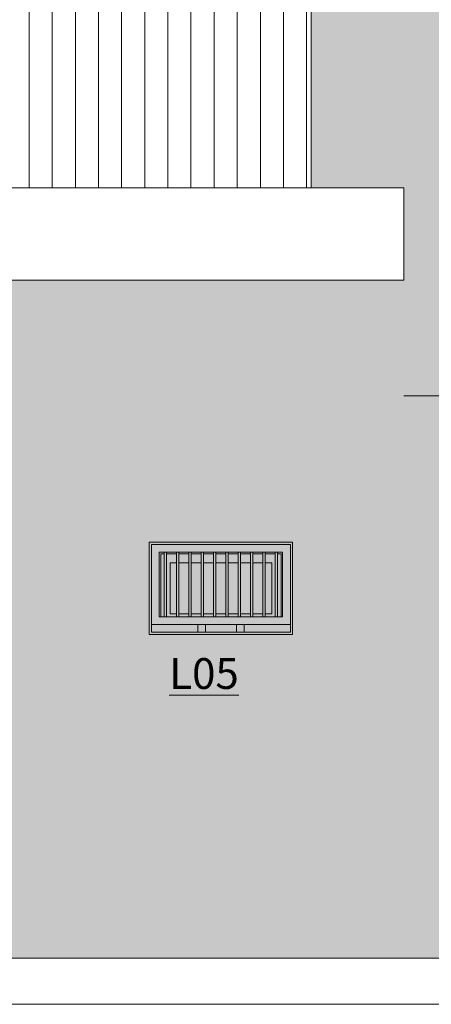
# Model space of a CAD drawing. Units: metres. Extents: x -77 to 209, y -45 to 56.
# Drawn here: x 26 to 29, y -1 to 6 of the extents above; entities that cross this region are included whole.
import ezdxf

# ---------------------------------------------------------------- set-up
doc = ezdxf.new("R2010")
doc.units = ezdxf.units.M
for name, color, linetype, lineweight in [('10_proyeccion grueso', 192, 'Continuous', 5), ('20_carp ventanas', 151, 'Continuous', 5), ('60_trama muros', 111, 'Continuous', 5), ('70_texto', 31, 'Continuous', 9)]:
    doc.layers.add(name, color=color, linetype=linetype, lineweight=lineweight)
doc.styles.add('Century Gothic', font='GOTHIC.TTF', dxfattribs={"height": 0.2})

# ---------------------------------------------------------------- blocks, each defined once
blk = doc.blocks.new('Canalon7 - Canalon-211182-Cerrajería Sur C')
at = {"layer": '10_proyeccion grueso'}
for p, q in [((18.7794, 4.7), (-0.4206, 4.7)), ((18.7794, 4.7), (18.7794, 4.1)), ((-0.4206, 4.1), (18.6294, 4.1)), ((18.6294, 4.1), (18.7794, 4.1))]:
    blk.add_line(p, q, dxfattribs=at)
blk = doc.blocks.new('Ventana 1 hoja - ventana 1 hoja-1006057-Cerrajería Sur C')
at = {"layer": '20_carp ventanas'}
h = blk.add_hatch(color=256, dxfattribs=at)
h.paths.add_polyline_path([(17.7315, 1.8), (18.0594, 1.8), (18.0594, 2.4), (17.1294, 2.4), (17.1294, 1.8)], flags=0)
h.paths.add_polyline_path([(17.1444, 1.815), (17.1444, 2.385), (18.0444, 2.385), (18.0444, 1.815), (17.7315, 1.815)], flags=0)
h = blk.add_hatch(color=256, dxfattribs=at)
h.paths.add_polyline_path([(17.1944, 1.865), (18.0444, 1.865), (18.0444, 2.385), (17.1444, 2.385), (17.1444, 1.865)], flags=0)
h.paths.add_polyline_path([(17.9619, 1.915), (17.1944, 1.915), (17.1944, 2.335), (17.9944, 2.335), (17.9944, 1.915)], flags=0)
h = blk.add_hatch(color=256, dxfattribs=at)
h.paths.add_polyline_path([(17.1944, 1.815), (17.4444, 1.815), (17.4444, 1.865), (17.1444, 1.865), (17.1444, 1.815)], flags=0)
h.paths.add_polyline_path([(17.4944, 1.815), (17.6944, 1.815), (17.6944, 1.865), (17.4944, 1.865), (17.4944, 1.8543)], flags=0)
h.paths.add_polyline_path([(17.7444, 1.815), (18.0444, 1.815), (18.0444, 1.865), (17.7444, 1.865), (17.7444, 1.8364)], flags=0)
h.paths.add_polyline_path([(17.1944, 1.915), (17.2044, 1.915), (17.2044, 2.325), (17.2269, 2.325), (17.2269, 2.335), (17.1944, 2.335), (17.1944, 1.9645)], flags=0)
h.paths.add_polyline_path([(17.9944, 1.915), (17.9944, 2.335), (17.9619, 2.335), (17.9619, 2.325), (17.9844, 2.325), (17.9844, 1.915)], flags=0)
h.paths.add_polyline_path([(17.7069, 2.325), (17.7069, 2.335), (17.6419, 2.335), (17.6419, 2.325)], flags=0)
h.paths.add_polyline_path([(17.9469, 2.325), (17.9469, 2.335), (17.8819, 2.335), (17.8819, 2.325)], flags=0)
h.paths.add_polyline_path([(17.7219, 2.325), (17.7869, 2.325), (17.7869, 2.335), (17.7219, 2.335)], flags=0)
h.paths.add_polyline_path([(17.6269, 2.325), (17.6269, 2.335), (17.5619, 2.335), (17.5619, 2.325)], flags=0)
h.paths.add_polyline_path([(17.8669, 2.325), (17.8669, 2.335), (17.8019, 2.335), (17.8019, 2.325)], flags=0)
h.paths.add_polyline_path([(17.5469, 2.325), (17.5469, 2.335), (17.4819, 2.335), (17.4819, 2.325)], flags=0)
h.paths.add_polyline_path([(17.4669, 2.325), (17.4669, 2.335), (17.4019, 2.335), (17.4019, 2.325)], flags=0)
h.paths.add_polyline_path([(17.2419, 2.325), (17.3069, 2.325), (17.3069, 2.335), (17.2419, 2.335), (17.2419, 2.3277)], flags=0)
h.paths.add_polyline_path([(17.3869, 2.325), (17.3869, 2.335), (17.3219, 2.335), (17.3219, 2.325)], flags=0)
h = blk.add_hatch(color=256, dxfattribs=at)
h.paths.add_polyline_path([(17.3069, 1.915), (17.3069, 1.935), (17.2644, 1.935), (17.2644, 2.265), (17.3069, 2.265), (17.3069, 2.325), (17.2419, 2.325), (17.2419, 1.915), (17.2444, 1.915)], flags=0)
h.paths.add_polyline_path([(17.3219, 1.915), (17.3869, 1.915), (17.3869, 1.935), (17.3219, 1.935), (17.3219, 1.9302)], flags=0)
h.paths.add_polyline_path([(17.2269, 1.915), (17.2269, 2.325), (17.2044, 2.325), (17.2044, 1.915)], flags=0)
h.paths.add_polyline_path([(17.7219, 1.915), (17.7869, 1.915), (17.7869, 1.935), (17.7219, 1.935)], flags=0)
h.paths.add_polyline_path([(17.7069, 1.915), (17.7069, 1.935), (17.6419, 1.935), (17.6419, 1.915)], flags=0)
h.paths.add_polyline_path([(17.9844, 1.915), (17.9844, 2.325), (17.9619, 2.325), (17.9619, 1.915)], flags=0)
h.paths.add_polyline_path([(17.9469, 1.915), (17.9469, 2.325), (17.8819, 2.325), (17.8819, 2.265), (17.9244, 2.265), (17.9244, 1.935), (17.8819, 1.935), (17.8819, 1.915), (17.9444, 1.915)], flags=0)
h.paths.add_polyline_path([(17.6269, 1.915), (17.6269, 1.935), (17.5619, 1.935), (17.5619, 1.915)], flags=0)
h.paths.add_polyline_path([(17.8669, 1.915), (17.8669, 1.935), (17.8019, 1.935), (17.8019, 1.915)], flags=0)
h.paths.add_polyline_path([(17.5469, 1.915), (17.5469, 1.935), (17.4819, 1.935), (17.4819, 1.915), (17.5044, 1.915)], flags=0)
h.paths.add_polyline_path([(17.4669, 1.915), (17.4669, 1.935), (17.4019, 1.935), (17.4019, 1.915)], flags=0)
h.paths.add_polyline_path([(17.5469, 2.265), (17.5469, 2.325), (17.4819, 2.325), (17.4819, 2.265)], flags=0)
h.paths.add_polyline_path([(17.7219, 2.265), (17.7869, 2.265), (17.7869, 2.325), (17.7219, 2.325), (17.7219, 2.3031)], flags=0)
h.paths.add_polyline_path([(17.6419, 2.265), (17.7069, 2.265), (17.7069, 2.325), (17.6419, 2.325), (17.6419, 2.2965)], flags=0)
h.paths.add_polyline_path([(17.4019, 2.265), (17.4669, 2.265), (17.4669, 2.325), (17.4019, 2.325), (17.4019, 2.2765)], flags=0)
h.paths.add_polyline_path([(17.5619, 2.265), (17.6269, 2.265), (17.6269, 2.325), (17.5619, 2.325), (17.5619, 2.2898)], flags=0)
h.paths.add_polyline_path([(17.3869, 2.265), (17.3869, 2.325), (17.3219, 2.325), (17.3219, 2.265)], flags=0)
h.paths.add_polyline_path([(17.8019, 2.265), (17.8669, 2.265), (17.8669, 2.325), (17.8019, 2.325), (17.8019, 2.3098)], flags=0)
for points in [[(17.2269, 1.915), (17.2419, 1.915), (17.2419, 2.335), (17.2269, 2.335), (17.2269, 1.9645)], [(17.3069, 1.915), (17.3219, 1.915), (17.3219, 2.335), (17.3069, 2.335), (17.3069, 1.9645)], [(17.3869, 1.915), (17.4019, 1.915), (17.4019, 2.335), (17.3869, 2.335), (17.3869, 1.9645)], [(17.4669, 1.915), (17.4819, 1.915), (17.4819, 2.335), (17.4669, 2.335), (17.4669, 1.9645)], [(17.5469, 1.915), (17.5619, 1.915), (17.5619, 2.335), (17.5469, 2.335), (17.5469, 1.9645)], [(17.6269, 1.915), (17.6419, 1.915), (17.6419, 2.335), (17.6269, 2.335), (17.6269, 1.9645)], [(17.7069, 1.915), (17.7219, 1.915), (17.7219, 2.335), (17.7069, 2.335), (17.7069, 1.9645)], [(17.7869, 1.915), (17.8019, 1.915), (17.8019, 2.335), (17.7869, 2.335)], [(17.8669, 1.915), (17.8819, 1.915), (17.8819, 2.335), (17.8669, 2.335)], [(17.9469, 1.915), (17.9619, 1.915), (17.9619, 2.335), (17.9469, 2.335)]]:
    blk.add_hatch(color=256, dxfattribs=at).paths.add_polyline_path(points, flags=0)
h = blk.add_hatch(color=256, dxfattribs=at)
h.paths.add_polyline_path([(17.6269, 1.935), (17.6269, 2.265), (17.5619, 2.265), (17.5619, 1.935), (17.5944, 1.935)], flags=0)
h.paths.add_polyline_path([(17.7069, 1.935), (17.7069, 2.265), (17.6419, 2.265), (17.6419, 1.935)], flags=0)
h.paths.add_polyline_path([(17.7219, 1.935), (17.7869, 1.935), (17.7869, 2.265), (17.7219, 2.265), (17.7219, 1.9645)], flags=0)
h.paths.add_polyline_path([(17.2644, 1.935), (17.3069, 1.935), (17.3069, 2.265), (17.2644, 2.265), (17.2644, 1.9645)], flags=0)
h.paths.add_polyline_path([(17.3219, 1.935), (17.3869, 1.935), (17.3869, 2.265), (17.3219, 2.265), (17.3219, 1.9645)], flags=0)
h.paths.add_polyline_path([(17.4019, 1.935), (17.4669, 1.935), (17.4669, 2.265), (17.4019, 2.265), (17.4019, 1.9645)], flags=0)
h.paths.add_polyline_path([(17.4819, 1.935), (17.5469, 1.935), (17.5469, 2.265), (17.4819, 2.265), (17.4819, 1.9645)], flags=0)
h.paths.add_polyline_path([(17.9244, 1.935), (17.9244, 2.265), (17.8819, 2.265), (17.8819, 1.935)], flags=0)
h.paths.add_polyline_path([(17.8669, 1.935), (17.8669, 2.265), (17.8019, 2.265), (17.8019, 1.935)], flags=0)
h = blk.add_hatch(color=256, dxfattribs=at)
h.paths.add_polyline_path([(17.7315, 1.815), (17.7444, 1.815), (17.7444, 1.865), (17.6944, 1.865), (17.6944, 1.815)], flags=0)
h.paths.add_polyline_path([(17.4444, 1.815), (17.4944, 1.815), (17.4944, 1.865), (17.4444, 1.865)], flags=0)
for p, q in [((18.0594, 2.4), (17.1294, 2.4)), ((17.1294, 2.4), (17.1294, 1.8)), ((17.1444, 1.815), (17.1444, 2.385)), ((17.1444, 2.385), (18.0444, 2.385)), ((18.0444, 2.385), (18.0444, 1.815)), ((18.0594, 1.8), (18.0594, 2.4)), ((17.1944, 2.335), (17.2269, 2.335)), ((17.1944, 1.915), (17.1944, 2.335)), ((17.2044, 1.915), (17.2044, 2.325)), ((17.2269, 2.325), (17.2044, 2.325)), ((17.2044, 2.325), (17.2269, 2.325)), ((17.2044, 2.325), (17.2044, 1.915)), ((17.2269, 2.335), (17.2419, 2.335)), ((17.2269, 2.335), (17.2269, 1.915)), ((17.2419, 1.915), (17.2419, 2.335)), ((17.2419, 2.335), (17.3069, 2.335)), ((17.3069, 2.325), (17.2419, 2.325)), ((17.2419, 2.325), (17.3069, 2.325)), ((17.3069, 2.335), (17.3219, 2.335)), ((17.3069, 2.335), (17.3069, 1.915)), ((17.3219, 1.915), (17.3219, 2.335)), ((17.3219, 2.335), (17.3869, 2.335)), ((17.3869, 2.325), (17.3219, 2.325)), ((17.3219, 2.325), (17.3869, 2.325)), ((17.3869, 2.335), (17.4019, 2.335)), ((17.3869, 2.335), (17.3869, 1.915)), ((17.4019, 1.915), (17.4019, 2.335)), ((17.4019, 2.335), (17.4669, 2.335)), ((17.4669, 2.325), (17.4019, 2.325)), ((17.4019, 2.325), (17.4669, 2.325)), ((17.4669, 2.335), (17.4819, 2.335)), ((17.4669, 2.335), (17.4669, 1.915)), ((17.4819, 1.915), (17.4819, 2.335)), ((17.4819, 2.335), (17.5469, 2.335)), ((17.5469, 2.325), (17.4819, 2.325)), ((17.4819, 2.325), (17.5469, 2.325)), ((17.5469, 2.335), (17.5619, 2.335)), ((17.5469, 2.335), (17.5469, 1.915)), ((17.5619, 1.915), (17.5619, 2.335)), ((17.5619, 2.335), (17.6269, 2.335)), ((17.6269, 2.325), (17.5619, 2.325)), ((17.5619, 2.325), (17.6269, 2.325)), ((17.6269, 2.335), (17.6419, 2.335)), ((17.6269, 2.335), (17.6269, 1.915)), ((17.6419, 1.915), (17.6419, 2.335)), ((17.6419, 2.335), (17.7069, 2.335)), ((17.7069, 2.325), (17.6419, 2.325)), ((17.6419, 2.325), (17.7069, 2.325)), ((17.7069, 2.335), (17.7219, 2.335)), ((17.7069, 2.335), (17.7069, 1.915)), ((17.7219, 1.915), (17.7219, 2.335)), ((17.7219, 2.335), (17.7869, 2.335)), ((17.7869, 2.325), (17.7219, 2.325)), ((17.7219, 2.325), (17.7869, 2.325)), ((17.7869, 2.335), (17.8019, 2.335)), ((17.7869, 2.335), (17.7869, 1.915)), ((17.8019, 1.915), (17.8019, 2.335)), ((17.8019, 2.335), (17.8669, 2.335)), ((17.8669, 2.325), (17.8019, 2.325)), ((17.8019, 2.325), (17.8669, 2.325)), ((17.8669, 2.335), (17.8819, 2.335)), ((17.8669, 2.335), (17.8669, 1.915)), ((17.8819, 1.915), (17.8819, 2.335)), ((17.8819, 2.335), (17.9469, 2.335)), ((17.9469, 2.325), (17.8819, 2.325)), ((17.8819, 2.325), (17.9469, 2.325)), ((17.9469, 2.335), (17.9619, 2.335)), ((17.9469, 2.335), (17.9469, 1.915)), ((17.9619, 1.915), (17.9619, 2.335)), ((17.9619, 2.335), (17.9944, 2.335)), ((17.9844, 2.325), (17.9619, 2.325)), ((17.9619, 2.325), (17.9844, 2.325)), ((17.9844, 2.325), (17.9844, 1.915)), ((17.9844, 1.915), (17.9844, 2.325)), ((17.9944, 2.335), (17.9944, 1.915)), ((17.2644, 2.265), (17.3069, 2.265)), ((17.2644, 2.265), (17.2644, 1.935)), ((17.3219, 2.265), (17.3869, 2.265)), ((17.4019, 2.265), (17.4669, 2.265)), ((17.4819, 2.265), (17.5469, 2.265)), ((17.5619, 2.265), (17.6269, 2.265)), ((17.6419, 2.265), (17.7069, 2.265)), ((17.7219, 2.265), (17.7869, 2.265)), ((17.8019, 2.265), (17.8669, 2.265)), ((17.8819, 2.265), (17.9244, 2.265)), ((17.9244, 1.935), (17.9244, 2.265)), ((17.2644, 1.935), (17.3069, 1.935)), ((17.3219, 1.935), (17.3869, 1.935)), ((17.4019, 1.935), (17.4669, 1.935)), ((17.4819, 1.935), (17.5469, 1.935)), ((17.5619, 1.935), (17.6269, 1.935)), ((17.6419, 1.935), (17.7069, 1.935)), ((17.7219, 1.935), (17.7869, 1.935)), ((17.8019, 1.935), (17.8669, 1.935)), ((17.8819, 1.935), (17.9244, 1.935)), ((17.1444, 1.865), (18.0444, 1.865)), ((17.2269, 1.915), (17.1944, 1.915)), ((17.2419, 1.915), (17.2269, 1.915)), ((17.3069, 1.915), (17.2419, 1.915)), ((17.3219, 1.915), (17.3069, 1.915)), ((17.3869, 1.915), (17.3219, 1.915)), ((17.4019, 1.915), (17.3869, 1.915)), ((17.4669, 1.915), (17.4019, 1.915)), ((17.4444, 1.865), (17.4444, 1.815)), ((17.4944, 1.865), (17.4444, 1.865)), ((17.4819, 1.915), (17.4669, 1.915)), ((17.5469, 1.915), (17.4819, 1.915)), ((17.4944, 1.815), (17.4944, 1.865)), ((17.5619, 1.915), (17.5469, 1.915)), ((17.6269, 1.915), (17.5619, 1.915)), ((17.6419, 1.915), (17.6269, 1.915)), ((17.7069, 1.915), (17.6419, 1.915)), ((17.6944, 1.865), (17.6944, 1.815)), ((17.7444, 1.865), (17.6944, 1.865)), ((17.7219, 1.915), (17.7069, 1.915)), ((17.7869, 1.915), (17.7219, 1.915)), ((17.7444, 1.815), (17.7444, 1.865)), ((17.8019, 1.915), (17.7869, 1.915)), ((17.8669, 1.915), (17.8019, 1.915)), ((17.8819, 1.915), (17.8669, 1.915)), ((17.9469, 1.915), (17.8819, 1.915)), ((17.9619, 1.915), (17.9469, 1.915)), ((17.9944, 1.915), (17.9619, 1.915)), ((17.1294, 1.8), (18.0594, 1.8)), ((18.0444, 1.815), (17.1444, 1.815))]:
    blk.add_line(p, q, dxfattribs=at)

msp = doc.modelspace()

# ---------------------------------------------------------------- hatches: boundary and pattern name
at = {"layer": '10_proyeccion grueso'}
h = msp.add_hatch(dxfattribs=at)
h.set_pattern_fill('FP_9', color=256, style=0, pattern_type=2)
h.set_pattern_definition([(90, (10.11203, 4.555), (-0.15, 9e-18), [])])
h.paths.add_polyline_path([(10.4704, 4.7), (28.2914, 4.7), (28.2914, 5.8833), (15.2164, 5.8833), (11.3527, 4.92)], flags=0)
at = {"layer": '60_trama muros'}
for points in [[(28.4414, 4.7), (28.4414, 12.815), (28.2914, 12.815), (28.2914, 4.7)], [(28.8914, 4.7), (28.8914, 12.815), (28.4414, 12.815), (28.4414, 4.7), (28.7414, 4.7)]]:
    msp.add_hatch(color=256, dxfattribs=at).paths.add_polyline_path(points, flags=0)
h = msp.add_hatch(color=256, dxfattribs=at)
h.paths.add_polyline_path([(28.8914, 3.35), (51.4914, 3.35), (51.4914, 12.815), (28.8914, 12.815), (28.8914, 3.7544)], flags=0)
h.paths.add_polyline_path([(33.6414, 4.1), (33.6414, 5.7), (37.1414, 5.7), (37.1414, 4.1), (33.6459, 4.1)], flags=0)
h.paths.add_polyline_path([(29.1564, 4.1), (29.1414, 4.1), (29.1414, 5.7), (32.6414, 5.7), (32.6414, 4.1), (29.2178, 4.1)], flags=0)
h.paths.add_polyline_path([(38.2267, 4.1), (38.1414, 4.1), (38.1414, 5.7), (41.6414, 5.7), (41.6414, 4.1), (38.8375, 4.1)], flags=0)
h.paths.add_polyline_path([(42.6414, 4.1), (42.6414, 5.7), (46.1414, 5.7), (46.1414, 4.1), (42.6548, 4.1)], flags=0)
h.paths.add_polyline_path([(47.9991, 5.1), (47.1264, 5.1), (47.1264, 5.7), (50.6564, 5.7), (50.6564, 5.1), (50.4422, 5.1)], flags=0)
h.paths.add_polyline_path([(41.6414, 7.4), (38.1414, 7.4), (38.1414, 9), (41.6414, 9), (41.6414, 7.4)], flags=0)
h.paths.add_polyline_path([(37.1414, 7.4), (33.6414, 7.4), (33.6414, 9), (37.1414, 9), (37.1414, 7.4)], flags=0)
h.paths.add_polyline_path([(32.6414, 7.4), (29.1414, 7.4), (29.1414, 9), (32.6414, 9), (32.6414, 7.4)], flags=0)
h.paths.add_polyline_path([(46.1264, 7.4), (42.6414, 7.4), (42.6414, 9), (46.1414, 9), (46.1414, 7.4)], flags=0)
h.paths.add_polyline_path([(50.4422, 8.4), (47.1264, 8.4), (47.1264, 9), (50.6564, 9), (50.6564, 8.4), (50.6414, 8.4)], flags=0)
h.paths.add_polyline_path([(41.6414, 10.7), (38.1414, 10.7), (38.1414, 12.3), (41.6414, 12.3), (41.6414, 10.7)], flags=0)
h.paths.add_polyline_path([(37.1414, 10.7), (33.6414, 10.7), (33.6414, 12.3), (37.1414, 12.3), (37.1414, 10.7)], flags=0)
h.paths.add_polyline_path([(32.6414, 10.7), (29.1414, 10.7), (29.1414, 12.3), (32.6414, 12.3), (32.6414, 10.7)], flags=0)
h.paths.add_polyline_path([(46.1264, 10.7), (42.6414, 10.7), (42.6414, 12.3), (46.1414, 12.3), (46.1414, 10.7)], flags=0)
h.paths.add_polyline_path([(50.6564, 11.7), (47.1264, 11.7), (47.1264, 12.3), (50.6564, 12.3), (50.6564, 11.715)], flags=0)
h = msp.add_hatch(color=256, dxfattribs=at)
h.paths.add_polyline_path([(28.4543, -0.3), (28.8914, -0.3), (28.8914, 4.1), (26.2464, 4.1), (26.2464, 3.5), (26.2614, 3.5), (26.2614, 0), (24.4314, 0), (24.4314, 3.5), (21.7364, 3.5), (21.7364, 4.1), (20.9464, 4.1), (20.9464, 3.5), (16.4364, 3.5), (16.4364, 4.1), (15.4464, 4.1), (15.4464, 3.5), (10.9364, 3.5), (10.9364, 4.1), (10.2414, 4.1), (10.2414, -0.3), (26.0112, -0.3)], flags=0)
h.paths.add_polyline_path([(28.1714, 1.8), (27.2414, 1.8), (27.2414, 2.4), (28.1714, 2.4), (28.1714, 1.815)], flags=0)
h = msp.add_hatch(color=256, dxfattribs=at)
h.paths.add_polyline_path([(46.7775, -0.3), (51.4164, -0.3), (51.4164, 0.25), (51.4914, 0.25), (51.4914, 3.35), (28.8914, 3.35), (28.8914, -0.3), (45.556, -0.3)], flags=0)
h.paths.add_polyline_path([(30.2414, 0), (29.1414, 0), (29.1414, 2.4), (30.2414, 2.4), (30.2414, 1.3678)], flags=0)
h.paths.add_polyline_path([(40.6698, 0.8), (38.1414, 0.8), (38.1414, 2.4), (41.6414, 2.4), (41.6414, 0.8), (40.8264, 0.8)], flags=0)
h.paths.add_polyline_path([(42.6414, 0.8), (42.6414, 2.4), (46.1414, 2.4), (46.1414, 0.8), (42.6548, 0.8)], flags=0)
h.paths.add_polyline_path([(47.1264, 1.8), (47.1264, 2.4), (50.6564, 2.4), (50.6564, 1.8), (47.1414, 1.8)], flags=0)
h.paths.add_polyline_path([(35.9714, 1.8), (33.6414, 1.8), (33.6414, 2.4), (35.9714, 2.4), (35.9714, 1.815)], flags=0)
h.paths.add_polyline_path([(30.3264, 1.8), (30.3114, 1.8), (30.3114, 2.4), (32.6414, 2.4), (32.6414, 1.8), (30.8974, 1.8)], flags=0)

# ---------------------------------------------------------------- linework, layer by layer
at = {"layer": '10_proyeccion grueso'}
for p, q in [((28.2914, 4.7), (28.2914, 12.815)), ((51.4914, 3.35), (28.8914, 3.35)), ((8.9096, -0.3), (86.7692, -0.3)), ((86.7692, -0.6), (8.9096, -0.6))]:
    msp.add_line(p, q, dxfattribs=at)

# ---------------------------------------------------------------- block references
msp.add_blockref('Canalon7 - Canalon-211182-Cerrajería Sur C', (10.112, 0), dxfattribs=at)
at = {"layer": '20_carp ventanas'}
msp.add_blockref('Ventana 1 hoja - ventana 1 hoja-1006057-Cerrajería Sur C', (10.112, 0), dxfattribs=at)

# ---------------------------------------------------------------- texts
at = {"layer": '70_texto', "insert": (27.3711, 1.6472), "char_height": 0.2, "width": 0.545147, "attachment_point": 1, "style": 'Century Gothic'}
msp.add_mtext('\\LL05', dxfattribs=at)

doc.saveas('drawing.dxf')
